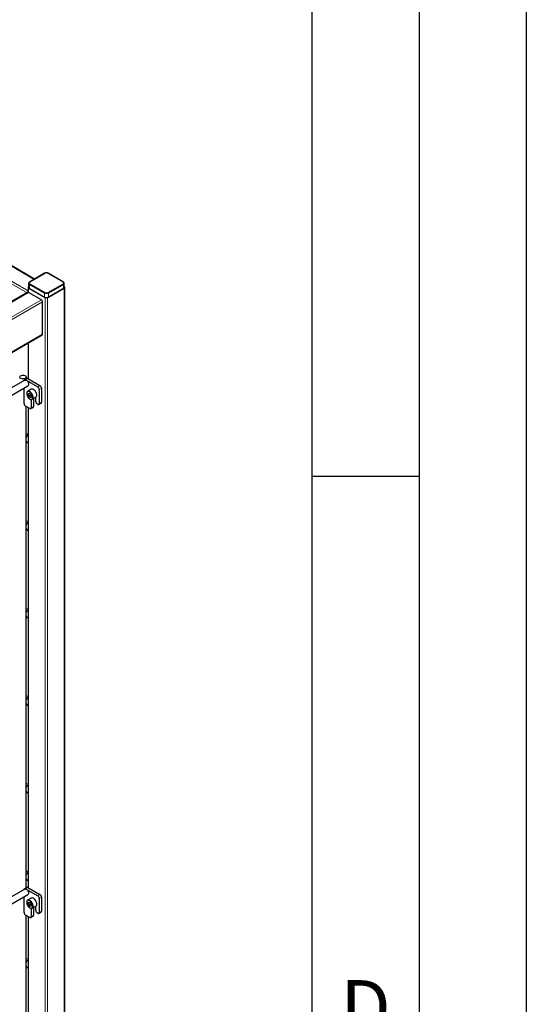
# Model space of a CAD drawing. Units: millimetres. Extents: x 0 to 210, y 0 to 297.
# Drawn here: x 186 to 210, y 124 to 170 of the extents above; entities that cross this region are included whole.
import ezdxf

# ---------------------------------------------------------------- set-up
doc = ezdxf.new("R2010")
doc.units = ezdxf.units.MM
doc.layers.add('FORMAT', color=7, linetype='Continuous')
doc.styles.add('SLDTEXTSTYLE1', font='TXT', dxfattribs={"width": 0.605})

msp = doc.modelspace()

# ---------------------------------------------------------------- linework, layer by layer
at = {"color": 8, "linetype": 'Continuous', "lineweight": 18}
for p, q in [((187.06397, 157.6733), (168.06786, 168.63953)), ((186.73118, 157.049), (167.41378, 168.2007)), ((186.78422, 157.14085), (167.46681, 168.29255)), ((187.56633, 157.95485), (186.85922, 157.54665)), ((188.41485, 157.54665), (187.70775, 157.95485)), ((186.80619, 157.27108), (186.80619, 157.06694)), ((187.54865, 157.02618), (186.84154, 157.43439)), ((186.84154, 157.43439), (186.84154, 157.25067)), ((186.85922, 157.46501), (187.56633, 157.0568)), ((187.70775, 157.0568), (188.41485, 157.46501)), ((188.43253, 157.43439), (187.72542, 157.02618)), ((188.43253, 157.25067), (188.43253, 157.43439)), ((188.46789, 157.27108), (188.46789, 101.21351)), ((163.56743, 143.65149), (186.80619, 157.06694)), ((164.00325, 143.20914), (187.40723, 156.71997)), ((187.54865, 156.84246), (187.54865, 157.02618)), ((187.584, 156.82205), (187.584, 100.76448)), ((187.69007, 156.82205), (187.69007, 100.76448)), ((187.72542, 157.02618), (187.72542, 156.84246)), ((164.02396, 143.09862), (187.46026, 156.62811)), ((164.02396, 141.58802), (187.46026, 155.11751)), ((186.80619, 154.71455), (186.80619, 153.02507)), ((186.66476, 152.98425), (186.77083, 153.04548)), ((187.23045, 152.65769), (187.33652, 152.71892)), ((187.30116, 152.53522), (187.40723, 152.59645)), ((186.80619, 151.6778), (186.80619, 129.28415)), ((186.92993, 151.68802), (187.036, 151.74925)), ((187.30116, 151.88198), (187.40723, 151.94321)), ((186.66476, 129.24333), (186.77083, 129.30456)), ((187.23045, 128.91677), (187.33652, 128.978)), ((187.30116, 128.79429), (187.40723, 128.85552)), ((187.30116, 128.14106), (187.40723, 128.20229)), ((186.80619, 127.93688), (186.80619, 104.84917)), ((186.92993, 127.9471), (187.036, 128.00833))]:
    msp.add_line(p, q, dxfattribs=at)
at = {"color": 7, "linetype": 'Continuous', "lineweight": 25}
for p, q in [((187.08594, 157.68598), (168.10535, 168.64324)), ((187.55383, 157.95609), (186.84672, 157.54788)), ((188.42735, 157.54788), (187.72025, 157.95609)), ((186.78422, 157.30169), (186.78422, 157.07412)), ((186.80493, 157.48541), (186.80493, 157.30169)), ((186.80619, 157.27108), (187.584, 156.82205)), ((186.84154, 157.25067), (187.54865, 156.84246)), ((187.69007, 156.82205), (188.46789, 157.27108)), ((187.72542, 156.84246), (188.43253, 157.25067)), ((188.46914, 157.30169), (188.46914, 157.48541)), ((188.48985, 101.22619), (188.48985, 157.30169)), ((186.76869, 157.07065), (163.54546, 143.66417)), ((187.40723, 156.71997), (186.80619, 157.06694)), ((187.46026, 155.11751), (187.46026, 156.62811)), ((164.02396, 141.56265), (187.44472, 155.08317)), ((186.78422, 154.70187), (186.78422, 153.03775)), ((186.62513, 152.97127), (164.02396, 139.92389)), ((186.72083, 153.05043), (186.61477, 152.9892)), ((186.66476, 152.98425), (187.23045, 152.65769)), ((186.69102, 153.03322), (186.69102, 153.11692)), ((186.77083, 153.04548), (187.33652, 152.71892)), ((164.02396, 139.57749), (186.77511, 152.71145)), ((186.59405, 151.88192), (186.59405, 152.60693)), ((186.92975, 152.54571), (186.76005, 152.44774)), ((187.30116, 152.53522), (187.30116, 151.88198)), ((187.40723, 152.59645), (187.40723, 151.94321)), ((186.77757, 152.30676), (186.81839, 152.36485)), ((186.84829, 152.34759), (186.77757, 152.30676)), ((186.81839, 152.20154), (186.77757, 152.30676)), ((186.81839, 152.36485), (186.90004, 152.31771)), ((186.90047, 152.24892), (186.81839, 152.20154)), ((186.90004, 152.1544), (186.81839, 152.20154)), ((186.90004, 152.31771), (186.94087, 152.21249)), ((186.94087, 152.21249), (186.90004, 152.1544)), ((186.92993, 152.06978), (186.92993, 151.68802)), ((186.97253, 152.07967), (187.14224, 152.17764)), ((187.036, 152.11631), (187.036, 151.74925)), ((187.14206, 151.97383), (187.14206, 152.17754)), ((186.85922, 151.64719), (186.66476, 151.75944)), ((186.69102, 129.2923), (186.69102, 151.74428)), ((186.78422, 151.69048), (186.78422, 129.29683)), ((186.90921, 151.64224), (187.01528, 151.70347)), ((187.23045, 151.84115), (187.21277, 151.85135)), ((187.28045, 151.8362), (187.38651, 151.89743)), ((186.78422, 150.45462), (186.69102, 150.47346)), ((186.69102, 150.06537), (186.78422, 150.04654)), ((186.78422, 146.37192), (186.69102, 146.39075)), ((186.69102, 145.98267), (186.78422, 145.96383)), ((186.78422, 142.28922), (186.69102, 142.30805)), ((186.69102, 141.89996), (186.78422, 141.88113)), ((186.78422, 138.20651), (186.69102, 138.22535)), ((186.69102, 137.81726), (186.78422, 137.79843)), ((186.78422, 134.12381), (186.69102, 134.14264)), ((186.69102, 133.73456), (186.78422, 133.71572)), ((186.78422, 130.0411), (186.69102, 130.05994)), ((186.69102, 129.65185), (186.78422, 129.63302)), ((186.62513, 129.23035), (164.02396, 116.18297)), ((186.72083, 129.30951), (186.61477, 129.24828)), ((186.66476, 129.24333), (187.23045, 128.91677)), ((186.77083, 129.30456), (187.33652, 128.978)), ((164.02396, 115.83657), (186.77511, 128.97053)), ((186.59405, 128.14099), (186.59405, 128.86601)), ((186.92975, 128.80479), (186.76005, 128.70682)), ((186.77757, 128.56584), (186.81839, 128.62392)), ((186.81839, 128.62392), (186.90004, 128.57679)), ((187.30116, 128.79429), (187.30116, 128.14106)), ((187.40723, 128.85552), (187.40723, 128.20229)), ((186.84829, 128.60666), (186.77757, 128.56584)), ((186.81839, 128.46061), (186.77757, 128.56584)), ((186.90047, 128.50799), (186.81839, 128.46061)), ((186.90004, 128.41348), (186.81839, 128.46061)), ((186.90004, 128.57679), (186.94087, 128.47157)), ((186.94087, 128.47157), (186.90004, 128.41348)), ((186.92993, 128.32886), (186.92993, 127.9471)), ((186.97253, 128.33875), (187.14224, 128.43672)), ((187.036, 128.37538), (187.036, 128.00833)), ((187.14206, 128.2329), (187.14206, 128.43661)), ((187.28045, 128.09527), (187.38651, 128.1565)), ((186.85922, 127.90626), (186.66476, 128.01852)), ((186.69102, 104.85732), (186.69102, 128.00336)), ((186.78422, 127.94956), (186.78422, 104.86185)), ((186.90921, 127.90131), (187.01528, 127.96254)), ((187.23045, 128.10022), (187.21277, 128.11043)), ((186.78422, 125.9584), (186.69102, 125.97723)), ((186.69102, 125.56915), (186.78422, 125.55031))]:
    msp.add_line(p, q, dxfattribs=at)
at = {"color": 7, "linetype": 'Continuous', "lineweight": 25, "flags": 128}
for points in [[(186.43495, 153.17815), (186.47763, 153.1954), (186.52795, 153.20318), (186.57984, 153.20056), (186.62706, 153.18785), (186.66389, 153.16659), (186.68591, 153.13933), (186.69045, 153.10937), (186.67697, 153.08032), (186.64709, 153.05569), (186.60441, 153.03844), (186.55409, 153.03066), (186.5022, 153.03328), (186.45498, 153.04599), (186.41815, 153.06725), (186.39613, 153.09451), (186.39159, 153.12447), (186.40507, 153.15352), (186.43495, 153.17815)], [(186.59465, 152.95368), (186.59541, 152.95857), (186.59944, 152.97156), (186.60597, 152.9819), (186.61476, 152.9892), (186.62548, 152.99317), (186.6377, 152.99366), (186.65097, 152.99065), (186.66476, 152.98425)], [(186.62513, 152.97127), (186.64709, 152.97805), (186.6817, 152.97261), (186.71854, 152.95135), (186.75315, 152.91682), (186.78137, 152.87319), (186.79979, 152.82571), (186.80619, 152.78013), (186.79979, 152.74193), (186.78137, 152.71573), (186.77511, 152.71145)], [(187.14224, 152.17764), (187.14614, 152.18007), (187.17137, 152.20824), (187.18458, 152.25004), (187.18458, 152.30176), (187.17137, 152.35881), (187.14614, 152.41611), (187.11113, 152.46857), (187.06943, 152.51154), (187.02477, 152.54119), (186.9811, 152.55489), (186.94231, 152.55142), (186.92975, 152.54571)], [(186.71603, 152.35045), (186.7227, 152.29545), (186.74214, 152.23763), (186.7726, 152.18213), (186.81139, 152.13388), (186.85506, 152.09716), (186.89973, 152.07524), (186.94142, 152.07007), (186.97644, 152.0821), (187.00167, 152.11027), (187.01487, 152.15207), (187.01487, 152.20379), (187.00167, 152.26084), (186.97644, 152.31814), (186.94142, 152.3706), (186.89973, 152.41357), (186.85506, 152.44322), (186.81139, 152.45692), (186.7726, 152.45345), (186.74214, 152.43312), (186.7227, 152.39774), (186.71603, 152.35045)], [(186.96837, 152.08959), (186.98823, 152.11341), (187.00081, 152.15324), (187.00081, 152.20253), (186.98823, 152.25689), (186.96418, 152.3115), (186.93081, 152.36149), (186.89108, 152.40243), (186.84852, 152.43069), (186.80691, 152.44374), (186.76994, 152.44044), (186.75925, 152.43571)], [(186.59465, 129.21275), (186.59541, 129.21764), (186.59944, 129.23064), (186.60597, 129.24098), (186.61476, 129.24828), (186.62548, 129.25225), (186.6377, 129.25273), (186.65097, 129.24972), (186.66476, 129.24333)], [(186.62513, 129.23035), (186.64709, 129.23712), (186.6817, 129.23169), (186.71854, 129.21043), (186.75315, 129.17589), (186.78137, 129.13226), (186.79979, 129.08479), (186.80619, 129.03921), (186.79979, 129.00101), (186.78137, 128.9748), (186.77511, 128.97053)], [(186.71603, 128.60953), (186.7227, 128.55453), (186.74214, 128.49671), (186.7726, 128.44121), (186.81139, 128.39295), (186.85506, 128.35624), (186.89973, 128.33432), (186.94142, 128.32914), (186.97644, 128.34118), (187.00167, 128.36934), (187.01487, 128.41115), (187.01487, 128.46287), (187.00167, 128.51991), (186.97644, 128.57722), (186.94142, 128.62968), (186.89973, 128.67264), (186.85506, 128.70229), (186.81139, 128.71599), (186.7726, 128.71253), (186.74214, 128.6922), (186.7227, 128.65682), (186.71603, 128.60953)], [(186.96837, 128.34867), (186.98823, 128.37248), (187.00081, 128.41232), (187.00081, 128.46161), (186.98823, 128.51597), (186.96418, 128.57057), (186.93081, 128.62057), (186.89108, 128.66151), (186.84852, 128.68976), (186.80691, 128.70282), (186.76994, 128.69951), (186.75925, 128.69479)], [(187.14224, 128.43672), (187.14614, 128.43914), (187.17137, 128.46731), (187.18458, 128.50912), (187.18458, 128.56084), (187.17137, 128.61788), (187.14614, 128.67518), (187.11113, 128.72765), (187.06943, 128.77061), (187.02477, 128.80026), (186.9811, 128.81396), (186.94231, 128.81049), (186.92975, 128.80479)]]:
    msp.add_lwpolyline(points, dxfattribs=at)
at = {"color": 8, "linetype": 'Continuous', "lineweight": 18, "flags": 128}
for points in [[(186.71603, 152.34229), (186.72239, 152.28988), (186.74091, 152.23478), (186.76994, 152.18189), (186.80691, 152.1359), (186.84852, 152.10091), (186.89108, 152.08003), (186.93081, 152.0751), (186.96418, 152.08656), (186.96837, 152.08959)], [(186.71603, 128.60136), (186.72239, 128.54895), (186.74091, 128.49385), (186.76994, 128.44096), (186.80691, 128.39498), (186.84852, 128.35999), (186.89108, 128.3391), (186.93081, 128.33417), (186.96418, 128.34564), (186.96837, 128.34867)]]:
    msp.add_lwpolyline(points, dxfattribs=at)
at = {"color": 8, "linetype": 'Continuous', "lineweight": 18}
for centre, radius, start, end in [((187.559, 157.94463), 0.01257, 54.382423, 114.307119), ((187.63704, 157.81838), 0.1537, 62.609672, 117.390328), ((187.71507, 157.94463), 0.01257, 65.692881, 125.617577), ((186.8647, 157.48965), 0.05992, 184.044471, 247.262158), ((186.87471, 157.50583), 0.04366, 110.783421, 249.216579), ((186.87992, 157.43264), 0.03842, 122.605478, 177.394522), ((186.85196, 157.53711), 0.01199, 52.74639, 115.958575), ((188.42218, 157.53642), 0.01258, 65.707612, 125.616294), ((188.39936, 157.50583), 0.04366, 290.783421, 69.216579), ((188.39415, 157.43264), 0.03842, 2.605478, 57.394522), ((188.40658, 157.49166), 0.06287, 294.375948, 354.2904), ((187.58703, 157.02444), 0.03842, 122.605478, 177.394522), ((187.63704, 157.19677), 0.19213, 242.609672, 297.390328), ((187.63704, 157.19327), 0.1537, 242.609672, 297.390328), ((187.68704, 157.02444), 0.03842, 2.605478, 57.394522), ((186.81412, 152.35362), 0.09874, 123.761511, 186.591791), ((186.81412, 128.6127), 0.09874, 123.761511, 186.591791)]:
    msp.add_arc(centre, radius, start, end, dxfattribs=at)
at = {"color": 7, "linetype": 'Continuous', "lineweight": 25}
for centre, radius, start, end in [((186.87832, 157.02529), 0.1266, 138.009249, 161.989021), ((186.8176, 157.30157), 0.03256, 112.899964, 249.479728), ((186.86749, 157.30793), 0.06287, 185.694799, 245.625342), ((188.40659, 157.30793), 0.06287, 294.374658, 354.305201), ((188.45647, 157.30157), 0.03256, 290.520272, 67.100036), ((186.78422, 157.03627), 0.03772, 54.382423, 114.307119), ((187.34512, 156.62287), 0.11526, 2.605478, 57.394522), ((187.63704, 157.01305), 0.19213, 242.609672, 297.390328), ((187.63704, 156.9244), 0.11528, 242.609672, 297.390328), ((187.42351, 155.11345), 0.03697, 305.013333, 6.298848), ((186.74154, 153.0046), 0.0503, 54.382423, 114.307119), ((187.14764, 152.52823), 0.15368, 2.605478, 57.394522), ((187.2537, 152.58946), 0.15368, 2.605478, 57.394522), ((186.74757, 151.8889), 0.15368, 182.605478, 237.394522), ((186.88682, 151.68103), 0.04367, 230.796715, 9.214037), ((186.98843, 151.74319), 0.04795, 304.056351, 7.25583), ((187.29558, 151.98081), 0.15368, 182.605478, 237.394522), ((187.25805, 151.87499), 0.04367, 230.796715, 9.214037), ((187.35966, 151.93716), 0.04795, 304.056351, 7.25583), ((186.9013, 150.23922), 0.21756, 122.558306, 165.136154), ((186.82066, 150.17507), 0.13353, 193.865842, 254.164154), ((186.9013, 146.15652), 0.21756, 122.558306, 165.136154), ((186.82066, 146.09236), 0.13353, 193.865842, 254.164154), ((186.9013, 142.07381), 0.21756, 122.558306, 165.136154), ((186.82066, 142.00966), 0.13353, 193.865842, 254.164154), ((186.9013, 137.99111), 0.21756, 122.558306, 165.136154), ((186.82066, 137.92695), 0.13353, 193.865842, 254.164154), ((186.9013, 133.90841), 0.21756, 122.558306, 165.136154), ((186.82066, 133.84425), 0.13353, 193.865842, 254.164154), ((186.9013, 129.8257), 0.21756, 122.558306, 165.136154), ((186.82066, 129.76155), 0.13353, 193.865842, 254.164154), ((186.74154, 129.26367), 0.0503, 54.382423, 114.307119), ((187.14764, 128.78731), 0.15368, 2.605478, 57.394522), ((187.2537, 128.84854), 0.15368, 2.605478, 57.394522), ((187.29558, 128.23989), 0.15368, 182.605478, 237.394522), ((187.35966, 128.19623), 0.04795, 304.056351, 7.25583), ((186.74757, 128.14798), 0.15368, 182.605478, 237.394522), ((186.88682, 127.9401), 0.04367, 230.796715, 9.214037), ((186.98843, 128.00227), 0.04795, 304.056351, 7.25583), ((187.25805, 128.13407), 0.04367, 230.796715, 9.214037), ((186.9013, 125.743), 0.21756, 122.558306, 165.136154), ((186.82066, 125.67884), 0.13353, 193.865842, 254.164154)]:
    msp.add_arc(centre, radius, start, end, dxfattribs=at)
for points, knots in [([(187.72025, 157.95609), (187.71392, 157.95932), (187.69588, 157.96852), (187.65957, 157.9767), (187.61438, 157.97671), (187.57807, 157.96848), (187.56004, 157.95927), (187.55383, 157.95609)], [0, 0, 0, 0, 0.13244909, 0.37748108, 0.62246188, 0.86981897, 1, 1, 1, 1]), ([(186.84672, 157.54788), (186.84089, 157.54406), (186.82565, 157.53407), (186.80863, 157.5131), (186.80636, 157.49414), (186.80531, 157.48545)], [0, 0, 0, 0, 0.25120332, 0.65643677, 1, 1, 1, 1]), ([(188.46876, 157.48538), (188.46889, 157.48595), (188.47112, 157.49595), (188.46232, 157.51584), (188.44666, 157.53554), (188.43256, 157.54455), (188.42735, 157.54788)], [0, 0, 0, 0, 0.02293302, 0.404986234, 0.77996596, 1, 1, 1, 1]), ([(186.90047, 152.24892), (186.89677, 152.2698), (186.89122, 152.30108), (186.87562, 152.32639), (186.87043, 152.33481)], [0, 0, 0, 0, 0.667329287, 1, 1, 1, 1]), ([(186.93123, 152.23734), (186.93119, 152.23736), (186.92929, 152.23828), (186.92513, 152.23998), (186.91887, 152.24253), (186.91256, 152.24485), (186.90643, 152.24699), (186.90245, 152.24827), (186.90047, 152.24892)], [0, 0, 0, 0, 0.00361024, 0.20292435, 0.41550937, 0.62836548, 0.81412183, 1, 1, 1, 1]), ([(186.90047, 128.50799), (186.89677, 128.52887), (186.89122, 128.56016), (186.87562, 128.58547), (186.87043, 128.59388)], [0, 0, 0, 0, 0.66732929, 1, 1, 1, 1]), ([(186.93123, 128.49642), (186.93119, 128.49643), (186.92929, 128.49736), (186.92513, 128.49906), (186.91887, 128.5016), (186.91256, 128.50393), (186.90643, 128.50607), (186.90245, 128.50735), (186.90047, 128.50799)], [0, 0, 0, 0, 0.00361024, 0.20292435, 0.41550937, 0.62836548, 0.81412183, 1, 1, 1, 1])]:
    msp.add_open_spline(points, degree=3, knots=knots, dxfattribs=at)
at = {"layer": 'FORMAT'}
for p, q in [((210, 297), (210, 0)), ((205, 292), (205, 5)), ((200, 287), (200, 5)), ((200, 148.5), (205, 148.5))]:
    msp.add_line(p, q, dxfattribs=at)

# ---------------------------------------------------------------- texts
at = {"color": 7, "linetype": 'Continuous', "lineweight": 0, "insert": (202.51042, 124.98108), "char_height": 2.5, "attachment_point": 2, "style": 'SLDTEXTSTYLE1'}
msp.add_mtext('D', dxfattribs=at)

doc.saveas('drawing.dxf')
